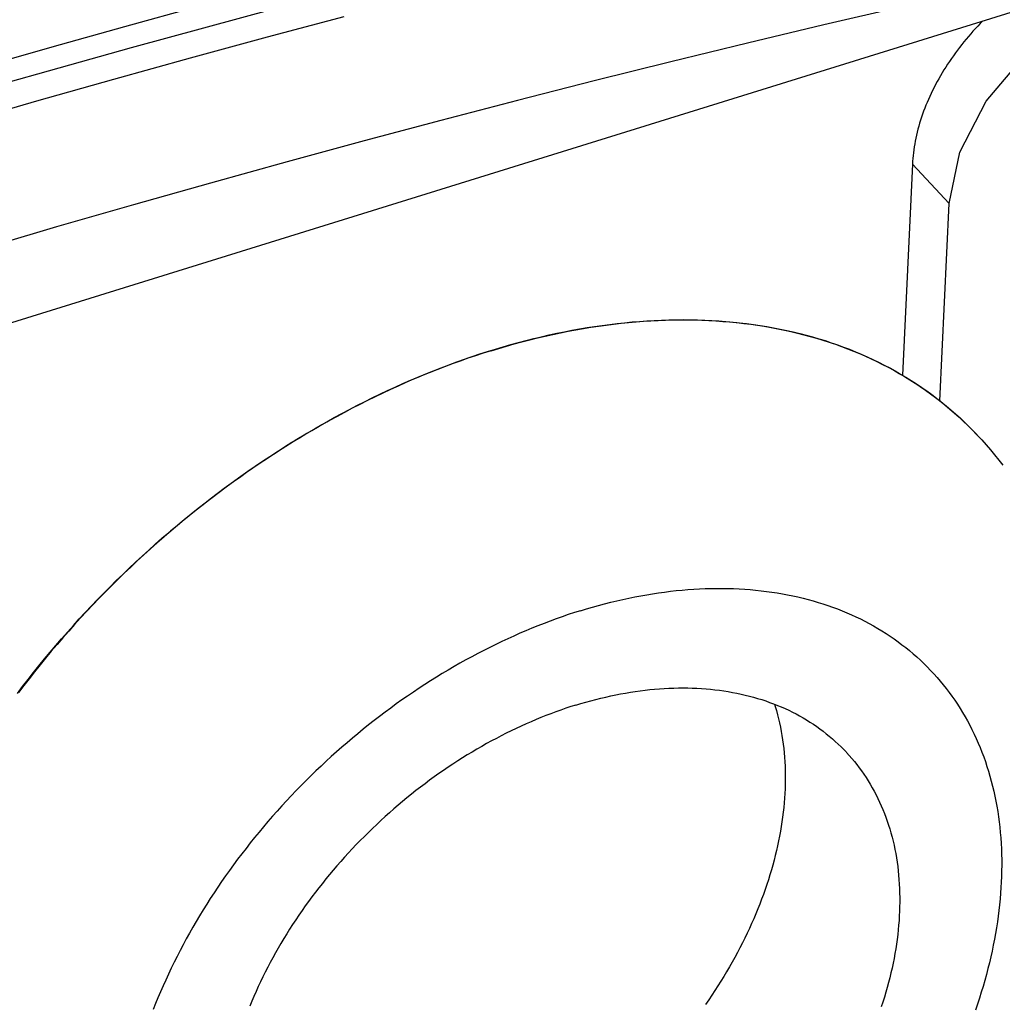
# Model space of a CAD drawing. Units: millimetres. Extents: x 0 to 594, y 0 to 420.
# Drawn here: x 502 to 507, y 134 to 139 of the extents above; entities that cross this region are included whole.
import ezdxf

# ---------------------------------------------------------------- set-up
doc = ezdxf.new("R2010")
doc.units = ezdxf.units.MM
doc.header["$LTSCALE"] = 32.67
doc.layers.get('0').update_dxf_attribs({"linetype": 'CONTINUOUS'})

msp = doc.modelspace()

# ---------------------------------------------------------------- linework, layer by layer
at = {"color": 7, "linetype": 'CONTINUOUS'}
for p, q in [((507.9659, 139.3772), (495.1095, 135.3849)), ((502.8055, 139.112), (503.1769, 139.2138)), ((503.2107, 139.1061), (503.5815, 139.2057)), ((506.7794, 139.2114), (506.3877, 139.1203)), ((503.9275, 139.162), (503.5341, 139.0574)), ((507.1879, 139.1273), (507.1755, 139.1143)), ((507.1996, 139.1392), (507.1879, 139.1273)), ((502.4339, 139.0083), (502.8055, 139.112)), ((502.8396, 139.0045), (503.2107, 139.1061)), ((506.3877, 139.1203), (505.9956, 139.027)), ((507.1511, 139.0878), (507.1392, 139.0744)), ((507.1632, 139.1011), (507.1511, 139.0878)), ((507.1755, 139.1143), (507.1632, 139.1011)), ((503.5341, 139.0574), (503.1405, 138.9505)), ((505.9956, 139.027), (505.6032, 138.9313)), ((507.1045, 139.0333), (507.0933, 139.0194)), ((507.1159, 139.0471), (507.1045, 139.0333)), ((507.1274, 139.0608), (507.1159, 139.0471)), ((507.1392, 139.0744), (507.1274, 139.0608)), ((502.0622, 138.9026), (502.4339, 139.0083)), ((502.4685, 138.9009), (502.8396, 139.0045)), ((507.0611, 138.9769), (507.0507, 138.9626)), ((507.0716, 138.9912), (507.0611, 138.9769)), ((507.0824, 139.0053), (507.0716, 138.9912)), ((507.0933, 139.0194), (507.0824, 139.0053)), ((503.1405, 138.9505), (502.7467, 138.8413)), ((505.6032, 138.9313), (505.2106, 138.8335)), ((507.0307, 138.9336), (507.021, 138.919)), ((507.0406, 138.9481), (507.0307, 138.9336)), ((507.0507, 138.9626), (507.0406, 138.9481)), ((507.2179, 138.7293), (507.4175, 138.9658)), ((502.0971, 138.7953), (502.4685, 138.9009)), ((506.9933, 138.8747), (506.9845, 138.8598)), ((507.0023, 138.8895), (506.9933, 138.8747)), ((507.0115, 138.9043), (507.0023, 138.8895)), ((507.021, 138.919), (507.0115, 138.9043)), ((502.7467, 138.8413), (502.3528, 138.7299)), ((505.2106, 138.8335), (504.8177, 138.7333)), ((506.9676, 138.8298), (506.9596, 138.8147)), ((506.976, 138.8448), (506.9676, 138.8298)), ((506.9845, 138.8598), (506.976, 138.8448)), ((506.9442, 138.7845), (506.9369, 138.7693)), ((506.9518, 138.7996), (506.9442, 138.7845)), ((506.9596, 138.8147), (506.9518, 138.7996)), ((502.3528, 138.7299), (501.9586, 138.6163)), ((504.8177, 138.7333), (504.4246, 138.6309)), ((506.9164, 138.7235), (506.9101, 138.7083)), ((506.923, 138.7388), (506.9164, 138.7235)), ((506.9298, 138.7541), (506.923, 138.7388)), ((506.9369, 138.7693), (506.9298, 138.7541)), ((507.0842, 138.4675), (507.2179, 138.7293)), ((506.8983, 138.6777), (506.8928, 138.6624)), ((506.9041, 138.693), (506.8983, 138.6777)), ((506.9101, 138.7083), (506.9041, 138.693)), ((504.4246, 138.6309), (504.0312, 138.5262)), ((506.8825, 138.6318), (506.8778, 138.6165)), ((506.8875, 138.6471), (506.8825, 138.6318)), ((506.8928, 138.6624), (506.8875, 138.6471)), ((506.8653, 138.5709), (506.8617, 138.5557)), ((506.8692, 138.5861), (506.8653, 138.5709)), ((506.8734, 138.6013), (506.8692, 138.5861)), ((506.8778, 138.6165), (506.8734, 138.6013)), ((504.0312, 138.5262), (503.6376, 138.4193)), ((506.8552, 138.5255), (506.8525, 138.5105)), ((506.8583, 138.5406), (506.8552, 138.5255)), ((506.8617, 138.5557), (506.8583, 138.5406)), ((506.8477, 138.4806), (506.8457, 138.4657)), ((506.8499, 138.4955), (506.8477, 138.4806)), ((506.8525, 138.5105), (506.8499, 138.4955)), ((503.6376, 138.4193), (503.2438, 138.3102)), ((506.8416, 138.4216), (506.8407, 138.4071)), ((506.8427, 138.4362), (506.8416, 138.4216)), ((506.8441, 138.4509), (506.8427, 138.4362)), ((506.8457, 138.4657), (506.8441, 138.4509)), ((507.0296, 138.2052), (507.0842, 138.4675)), ((506.8407, 138.4071), (506.7894, 137.326)), ((507.0296, 138.2052), (506.8407, 138.4071)), ((503.2438, 138.3102), (502.8499, 138.1988)), ((502.8499, 138.1988), (502.4557, 138.0851)), ((506.9816, 137.1944), (507.0296, 138.2052)), ((502.4557, 138.0851), (502.0614, 137.9693)), ((505.0963, 137.5557), (505.1352, 137.5627)), ((505.1156, 137.558), (505.1547, 137.5648)), ((505.1352, 137.5627), (505.174, 137.5693)), ((505.1547, 137.5648), (505.1936, 137.5712)), ((505.174, 137.5693), (505.2127, 137.5753)), ((505.1936, 137.5712), (505.2324, 137.577)), ((505.2127, 137.5753), (505.2512, 137.5809)), ((505.2324, 137.577), (505.2711, 137.5824)), ((505.2512, 137.5809), (505.2897, 137.586)), ((505.2711, 137.5824), (505.3097, 137.5873)), ((505.2897, 137.586), (505.328, 137.5906)), ((505.3097, 137.5873), (505.3481, 137.5917)), ((505.328, 137.5906), (505.3663, 137.5947)), ((505.3481, 137.5917), (505.3864, 137.5956)), ((505.3663, 137.5947), (505.4043, 137.5984)), ((505.3864, 137.5956), (505.4246, 137.599)), ((505.4043, 137.5984), (505.4423, 137.6015)), ((505.4246, 137.599), (505.4627, 137.6019)), ((505.4423, 137.6015), (505.4801, 137.6042)), ((505.4627, 137.6019), (505.5006, 137.6043)), ((505.4801, 137.6042), (505.5177, 137.6064)), ((505.5006, 137.6043), (505.5383, 137.6063)), ((505.5177, 137.6064), (505.5552, 137.6081)), ((505.5383, 137.6063), (505.5759, 137.6077)), ((505.5552, 137.6081), (505.5925, 137.6093)), ((505.5759, 137.6077), (505.6133, 137.6086)), ((505.5925, 137.6093), (505.6297, 137.61)), ((505.6133, 137.6086), (505.6506, 137.6091)), ((505.6297, 137.61), (505.6667, 137.6102)), ((505.6506, 137.6091), (505.6876, 137.6091)), ((505.6667, 137.6102), (505.7035, 137.6099)), ((505.6876, 137.6091), (505.7245, 137.6085)), ((505.7035, 137.6099), (505.7401, 137.6092)), ((505.7245, 137.6085), (505.7612, 137.6075)), ((505.7401, 137.6092), (505.7766, 137.6079)), ((505.7612, 137.6075), (505.7977, 137.606)), ((505.7766, 137.6079), (505.8128, 137.6062)), ((505.7977, 137.606), (505.834, 137.604)), ((505.8128, 137.6062), (505.8488, 137.604)), ((505.834, 137.604), (505.8701, 137.6015)), ((505.8488, 137.604), (505.8846, 137.6013)), ((505.8701, 137.6015), (505.9059, 137.5985)), ((505.8846, 137.6013), (505.9202, 137.5981)), ((505.9059, 137.5985), (505.9416, 137.595)), ((505.9202, 137.5981), (505.9556, 137.5944)), ((505.9416, 137.595), (505.977, 137.591)), ((505.9556, 137.5944), (505.9908, 137.5902)), ((505.977, 137.591), (506.0122, 137.5865)), ((505.9908, 137.5902), (506.0257, 137.5856)), ((506.0122, 137.5865), (506.0471, 137.5816)), ((506.0257, 137.5856), (506.0604, 137.5805)), ((506.0471, 137.5816), (506.0819, 137.5761)), ((506.0604, 137.5805), (506.0948, 137.5748)), ((506.0819, 137.5761), (506.1163, 137.5702)), ((506.0948, 137.5748), (506.129, 137.5687)), ((506.1163, 137.5702), (506.1505, 137.5638)), ((506.129, 137.5687), (506.163, 137.5621)), ((506.1505, 137.5638), (506.1845, 137.5568)), ((506.163, 137.5621), (506.1967, 137.5551)), ((504.8615, 137.5035), (504.9008, 137.5134)), ((504.8799, 137.5069), (504.9193, 137.5166)), ((504.9008, 137.5134), (504.94, 137.5228)), ((504.9193, 137.5166), (504.9587, 137.5258)), ((504.94, 137.5228), (504.9792, 137.5317)), ((504.9587, 137.5258), (504.9981, 137.5346)), ((504.9792, 137.5317), (505.0183, 137.5402)), ((504.9981, 137.5346), (505.0374, 137.5429)), ((505.0183, 137.5402), (505.0574, 137.5482)), ((505.0374, 137.5429), (505.0765, 137.5507)), ((505.0574, 137.5482), (505.0963, 137.5557)), ((505.0765, 137.5507), (505.1156, 137.558)), ((506.1845, 137.5568), (506.2181, 137.5494)), ((506.1967, 137.5551), (506.2301, 137.5475)), ((506.2181, 137.5494), (506.2516, 137.5416)), ((506.2301, 137.5475), (506.2632, 137.5395)), ((506.2516, 137.5416), (506.2847, 137.5332)), ((506.2632, 137.5395), (506.2961, 137.531)), ((506.2847, 137.5332), (506.3175, 137.5244)), ((506.2961, 137.531), (506.3287, 137.522)), ((506.3175, 137.5244), (506.3501, 137.515)), ((506.3287, 137.522), (506.361, 137.5125)), ((506.3501, 137.515), (506.3824, 137.5052)), ((506.361, 137.5125), (506.393, 137.5026)), ((504.6818, 137.4511), (504.7215, 137.4632)), ((504.7038, 137.4592), (504.7432, 137.471)), ((504.7215, 137.4632), (504.7611, 137.4748)), ((504.7432, 137.471), (504.7827, 137.4823)), ((504.7611, 137.4748), (504.8008, 137.486)), ((504.7827, 137.4823), (504.8221, 137.4931)), ((504.8008, 137.486), (504.8403, 137.4967)), ((504.8221, 137.4931), (504.8615, 137.5035)), ((504.8403, 137.4967), (504.8799, 137.5069)), ((506.3824, 137.5052), (506.4143, 137.495)), ((506.393, 137.5026), (506.4247, 137.4922)), ((506.4143, 137.495), (506.446, 137.4842)), ((506.4247, 137.4922), (506.4562, 137.4813)), ((506.446, 137.4842), (506.4774, 137.473)), ((506.4562, 137.4813), (506.4873, 137.47)), ((506.4774, 137.473), (506.5084, 137.4613)), ((506.4873, 137.47), (506.5181, 137.4582)), ((506.5084, 137.4613), (506.5392, 137.4491)), ((504.5627, 137.4121), (504.523, 137.3981)), ((504.5457, 137.4075), (504.5852, 137.4211)), ((504.6024, 137.4255), (504.5627, 137.4121)), ((504.5852, 137.4211), (504.6247, 137.4343)), ((504.6421, 137.4386), (504.6024, 137.4255)), ((504.6247, 137.4343), (504.6643, 137.447)), ((504.6818, 137.4511), (504.6421, 137.4386)), ((504.6643, 137.447), (504.7038, 137.4592)), ((506.5181, 137.4582), (506.5485, 137.4459)), ((506.5392, 137.4491), (506.5696, 137.4365)), ((506.5485, 137.4459), (506.5787, 137.4332)), ((506.5696, 137.4365), (506.5997, 137.4234)), ((506.5787, 137.4332), (506.6085, 137.42)), ((506.5997, 137.4234), (506.6294, 137.4098)), ((506.6085, 137.42), (506.638, 137.4064)), ((504.3875, 137.3485), (504.427, 137.364)), ((504.4437, 137.3689), (504.404, 137.3536)), ((504.427, 137.364), (504.4666, 137.3789)), ((504.4833, 137.3837), (504.4437, 137.3689)), ((504.4666, 137.3789), (504.5061, 137.3935)), ((504.523, 137.3981), (504.4833, 137.3837)), ((504.5061, 137.3935), (504.5457, 137.4075)), ((506.6294, 137.4098), (506.6588, 137.3958)), ((506.638, 137.4064), (506.6672, 137.3923)), ((506.6588, 137.3958), (506.6879, 137.3813)), ((506.6672, 137.3923), (506.696, 137.3777)), ((506.6879, 137.3813), (506.7166, 137.3664)), ((506.696, 137.3777), (506.7245, 137.3627)), ((506.7166, 137.3664), (506.745, 137.351)), ((506.7245, 137.3627), (506.7526, 137.3472)), ((504.2692, 137.2996), (504.3086, 137.3164)), ((504.3247, 137.3216), (504.2851, 137.3049)), ((504.3086, 137.3164), (504.3481, 137.3327)), ((504.3643, 137.3378), (504.3247, 137.3216)), ((504.3481, 137.3327), (504.3875, 137.3485)), ((504.404, 137.3536), (504.3643, 137.3378)), ((506.745, 137.351), (506.773, 137.3351)), ((506.7526, 137.3472), (506.7804, 137.3313)), ((506.773, 137.3351), (506.8007, 137.3188)), ((506.7804, 137.3313), (506.8078, 137.315)), ((506.8007, 137.3188), (506.828, 137.3021)), ((506.8078, 137.315), (506.8349, 137.2982)), ((504.1512, 137.2467), (504.1905, 137.2648)), ((504.2061, 137.2703), (504.1666, 137.2523)), ((504.1905, 137.2648), (504.2298, 137.2824)), ((504.2456, 137.2878), (504.2061, 137.2703)), ((504.2298, 137.2824), (504.2692, 137.2996)), ((504.2851, 137.3049), (504.2456, 137.2878)), ((506.828, 137.3021), (506.8549, 137.2849)), ((506.8349, 137.2982), (506.8616, 137.2809)), ((506.8549, 137.2849), (506.8814, 137.2673)), ((506.8616, 137.2809), (506.8879, 137.2633)), ((506.8814, 137.2673), (506.9076, 137.2492)), ((506.8879, 137.2633), (506.9139, 137.2452)), ((504.0339, 137.1899), (504.0729, 137.2093)), ((504.088, 137.2151), (504.0487, 137.1958)), ((504.0729, 137.2093), (504.112, 137.2282)), ((504.1273, 137.2339), (504.088, 137.2151)), ((504.112, 137.2282), (504.1512, 137.2467)), ((504.1666, 137.2523), (504.1273, 137.2339)), ((506.9076, 137.2492), (506.9334, 137.2307)), ((506.9139, 137.2452), (506.9394, 137.2266)), ((506.9334, 137.2307), (506.9588, 137.2118)), ((506.9394, 137.2266), (506.9646, 137.2077)), ((506.9588, 137.2118), (506.9838, 137.1924)), ((503.956, 137.15), (503.9949, 137.1702)), ((504.0096, 137.1761), (503.9705, 137.156)), ((503.9949, 137.1702), (504.0339, 137.1899)), ((504.0487, 137.1958), (504.0096, 137.1761)), ((506.9646, 137.2077), (506.9894, 137.1883)), ((506.9838, 137.1924), (507.0084, 137.1726)), ((506.9894, 137.1883), (507.0138, 137.1685)), ((507.0084, 137.1726), (507.0327, 137.1524)), ((507.0138, 137.1685), (507.0378, 137.1483)), ((503.8399, 137.0869), (503.8785, 137.1084)), ((503.8926, 137.1145), (503.8539, 137.0931)), ((503.8785, 137.1084), (503.9172, 137.1294)), ((503.9315, 137.1354), (503.8926, 137.1145)), ((503.9172, 137.1294), (503.956, 137.15)), ((503.9705, 137.156), (503.9315, 137.1354)), ((507.0327, 137.1524), (507.0565, 137.1318)), ((507.0378, 137.1483), (507.0614, 137.1276)), ((507.0565, 137.1318), (507.0799, 137.1107)), ((507.0614, 137.1276), (507.0846, 137.1066)), ((507.0799, 137.1107), (507.1029, 137.0893)), ((503.7631, 137.0429), (503.8015, 137.0651)), ((503.8152, 137.0713), (503.7766, 137.0491)), ((503.8015, 137.0651), (503.8399, 137.0869)), ((503.8539, 137.0931), (503.8152, 137.0713)), ((507.0846, 137.1066), (507.1074, 137.0851)), ((507.1029, 137.0893), (507.1255, 137.0674)), ((507.1074, 137.0851), (507.1298, 137.0632)), ((507.1255, 137.0674), (507.1476, 137.0451)), ((507.1298, 137.0632), (507.1517, 137.041)), ((503.6868, 136.9972), (503.7249, 137.0203)), ((503.7382, 137.0266), (503.6999, 137.0036)), ((503.7249, 137.0203), (503.7631, 137.0429)), ((503.7766, 137.0491), (503.7382, 137.0266)), ((507.1476, 137.0451), (507.1694, 137.0225)), ((507.1517, 137.041), (507.1718, 137.0199)), ((507.1694, 137.0225), (507.1727, 137.0189)), ((507.1727, 137.0189), (507.1956, 136.994)), ((503.6238, 136.9564), (503.5859, 136.9322)), ((503.611, 136.95), (503.6488, 136.9738)), ((503.6618, 136.9802), (503.6238, 136.9564)), ((503.6488, 136.9738), (503.6868, 136.9972)), ((503.6999, 137.0036), (503.6618, 136.9802)), ((507.1956, 136.994), (507.2182, 136.9689)), ((507.2182, 136.9689), (507.2403, 136.9433)), ((503.5482, 136.9077), (503.5106, 136.8828)), ((503.5358, 136.9013), (503.5734, 136.9258)), ((503.5859, 136.9322), (503.5482, 136.9077)), ((503.5734, 136.9258), (503.611, 136.95)), ((507.2403, 136.9433), (507.2621, 136.9175)), ((507.2621, 136.9175), (507.2834, 136.8912)), ((503.4733, 136.8575), (503.4361, 136.8318)), ((503.4613, 136.851), (503.4985, 136.8763)), ((503.5106, 136.8828), (503.4733, 136.8575)), ((503.4985, 136.8763), (503.5358, 136.9013)), ((507.2834, 136.8912), (507.3044, 136.8647)), ((503.399, 136.8058), (503.3622, 136.7794)), ((503.3875, 136.7993), (503.4243, 136.8254)), ((503.4361, 136.8318), (503.399, 136.8058)), ((503.4243, 136.8254), (503.4613, 136.851)), ((503.3144, 136.7462), (503.3508, 136.7729)), ((503.3622, 136.7794), (503.3255, 136.7526)), ((503.3508, 136.7729), (503.3875, 136.7993)), ((503.2421, 136.6916), (503.2781, 136.7191)), ((503.2891, 136.7255), (503.2528, 136.698)), ((503.2781, 136.7191), (503.3144, 136.7462)), ((503.3255, 136.7526), (503.2891, 136.7255)), ((503.1706, 136.6357), (503.2062, 136.6638)), ((503.2168, 136.6702), (503.181, 136.6421)), ((503.2062, 136.6638), (503.2421, 136.6916)), ((503.2528, 136.698), (503.2168, 136.6702)), ((503.1, 136.5785), (503.1352, 136.6072)), ((503.1453, 136.6136), (503.11, 136.5848)), ((503.1352, 136.6072), (503.1706, 136.6357)), ((503.181, 136.6421), (503.1453, 136.6136)), ((503.0748, 136.5556), (503.0399, 136.5262)), ((503.065, 136.5493), (503.1, 136.5785)), ((503.11, 136.5848), (503.0748, 136.5556)), ((502.9959, 136.4902), (503.0303, 136.5199)), ((503.0399, 136.5262), (503.0052, 136.4964)), ((503.0303, 136.5199), (503.065, 136.5493)), ((502.9277, 136.4298), (502.9616, 136.4601)), ((502.9708, 136.4663), (502.9366, 136.4359)), ((502.9616, 136.4601), (502.9959, 136.4902)), ((503.0052, 136.4964), (502.9708, 136.4663)), ((502.9027, 136.4052), (502.8691, 136.3742)), ((502.8939, 136.3991), (502.9277, 136.4298)), ((502.9366, 136.4359), (502.9027, 136.4052)), ((502.8273, 136.3369), (502.8605, 136.3681)), ((502.8691, 136.3742), (502.8357, 136.3429)), ((502.8605, 136.3681), (502.8939, 136.3991)), ((502.7618, 136.2736), (502.7944, 136.3054)), ((502.8026, 136.3113), (502.7698, 136.2794)), ((502.7944, 136.3054), (502.8273, 136.3369)), ((502.8357, 136.3429), (502.8026, 136.3113)), ((502.7295, 136.2415), (502.7618, 136.2736)), ((502.7698, 136.2794), (502.7373, 136.2472)), ((502.6657, 136.1765), (502.6974, 136.2091)), ((502.705, 136.2148), (502.6731, 136.1821)), ((502.6974, 136.2091), (502.7295, 136.2415)), ((502.7373, 136.2472), (502.705, 136.2148)), ((505.4487, 136.1957), (505.4792, 136.2011)), ((505.4792, 136.2011), (505.5097, 136.206)), ((505.5097, 136.206), (505.5401, 136.2106)), ((505.5401, 136.2106), (505.5704, 136.2148)), ((505.5704, 136.2148), (505.6006, 136.2185)), ((505.6006, 136.2185), (505.6306, 136.2218)), ((505.6306, 136.2218), (505.6606, 136.2247)), ((505.6606, 136.2247), (505.6905, 136.2272)), ((505.6905, 136.2272), (505.7202, 136.2293)), ((505.7202, 136.2293), (505.7498, 136.231)), ((505.7498, 136.231), (505.7793, 136.2322)), ((505.7793, 136.2322), (505.8086, 136.233)), ((505.8086, 136.233), (505.8378, 136.2334)), ((505.8378, 136.2334), (505.8668, 136.2334)), ((505.8668, 136.2334), (505.8957, 136.233)), ((505.8957, 136.233), (505.9244, 136.2321)), ((505.9244, 136.2321), (505.9529, 136.2309)), ((505.9529, 136.2309), (505.9813, 136.2292)), ((505.9813, 136.2292), (506.0095, 136.2271)), ((506.0095, 136.2271), (506.0375, 136.2245)), ((506.0375, 136.2245), (506.0653, 136.2216)), ((506.0653, 136.2216), (506.0929, 136.2183)), ((506.0929, 136.2183), (506.1203, 136.2145)), ((506.1203, 136.2145), (506.1476, 136.2103)), ((506.1476, 136.2103), (506.1746, 136.2057)), ((506.1746, 136.2057), (506.2014, 136.2007)), ((506.2014, 136.2007), (506.2279, 136.1952)), ((502.6414, 136.1492), (502.6101, 136.116)), ((502.6342, 136.1437), (502.6657, 136.1765)), ((502.6731, 136.1821), (502.6414, 136.1492)), ((505.2329, 136.1464), (505.2639, 136.1547)), ((505.2639, 136.1547), (505.2948, 136.1625)), ((505.2948, 136.1625), (505.3257, 136.17)), ((505.3257, 136.17), (505.3566, 136.177)), ((505.3566, 136.177), (505.3873, 136.1836)), ((505.3873, 136.1836), (505.418, 136.1898)), ((505.418, 136.1898), (505.4487, 136.1957)), ((506.2279, 136.1952), (506.2543, 136.1894)), ((506.2543, 136.1894), (506.2804, 136.1832)), ((506.2804, 136.1832), (506.3063, 136.1765)), ((506.3063, 136.1765), (506.3319, 136.1694)), ((506.3319, 136.1694), (506.3573, 136.162)), ((506.3573, 136.162), (506.3824, 136.1541)), ((506.3824, 136.1541), (506.4073, 136.1458)), ((502.5722, 136.0771), (502.6031, 136.1105)), ((502.6101, 136.116), (502.5791, 136.0825)), ((502.6031, 136.1105), (502.6342, 136.1437)), ((505.0776, 136.0992), (505.0465, 136.0885)), ((505.1087, 136.1094), (505.0776, 136.0992)), ((505.1398, 136.1193), (505.1087, 136.1094)), ((505.1398, 136.1193), (505.1709, 136.1287)), ((505.1709, 136.1287), (505.2019, 136.1378)), ((505.2019, 136.1378), (505.2329, 136.1464)), ((506.4073, 136.1458), (506.432, 136.1371)), ((506.432, 136.1371), (506.4563, 136.128)), ((506.4563, 136.128), (506.4804, 136.1186)), ((506.4804, 136.1186), (506.5043, 136.1087)), ((506.5043, 136.1087), (506.5278, 136.0984)), ((502.5484, 136.0488), (502.518, 136.0148)), ((502.5417, 136.0435), (502.5722, 136.0771)), ((502.5791, 136.0825), (502.5484, 136.0488)), ((504.9532, 136.0543), (504.9221, 136.0421)), ((504.9843, 136.0661), (504.9532, 136.0543)), ((505.0154, 136.0775), (504.9843, 136.0661)), ((505.0465, 136.0885), (505.0154, 136.0775)), ((506.5278, 136.0984), (506.5511, 136.0877)), ((506.5511, 136.0877), (506.574, 136.0767)), ((506.574, 136.0767), (506.5967, 136.0652)), ((506.5967, 136.0652), (506.6191, 136.0534)), ((506.6191, 136.0534), (506.6412, 136.0412)), ((502.4816, 135.9756), (502.5115, 136.0097)), ((502.518, 136.0148), (502.488, 135.9807)), ((502.5115, 136.0097), (502.5417, 136.0435)), ((504.8291, 136.0032), (504.7981, 135.9895)), ((504.86, 136.0166), (504.8291, 136.0032)), ((504.8911, 136.0295), (504.86, 136.0166)), ((504.9221, 136.0421), (504.8911, 136.0295)), ((506.6412, 136.0412), (506.663, 136.0286)), ((506.663, 136.0286), (506.6845, 136.0156)), ((506.6845, 136.0156), (506.7056, 136.0023)), ((506.7056, 136.0023), (506.7265, 135.9885)), ((502.4521, 135.9413), (502.4816, 135.9756)), ((502.488, 135.9807), (502.4582, 135.9462)), ((504.7363, 135.961), (504.7055, 135.9462)), ((504.7672, 135.9755), (504.7363, 135.961)), ((504.7981, 135.9895), (504.7672, 135.9755)), ((506.7265, 135.9885), (506.747, 135.9744)), ((506.747, 135.9744), (506.7672, 135.96)), ((506.7672, 135.96), (506.7871, 135.9451)), ((502.394, 135.872), (502.4229, 135.9067)), ((502.4289, 135.9116), (502.3998, 135.8767)), ((502.4229, 135.9067), (502.4521, 135.9413)), ((502.4582, 135.9462), (502.4289, 135.9116)), ((504.6136, 135.8996), (504.5831, 135.8834)), ((504.6442, 135.9155), (504.6136, 135.8996)), ((504.6748, 135.931), (504.6442, 135.9155)), ((504.7055, 135.9462), (504.6748, 135.931)), ((506.7871, 135.9451), (506.8066, 135.9299)), ((506.8066, 135.9299), (506.8258, 135.9144)), ((506.8258, 135.9144), (506.8447, 135.8984)), ((506.8447, 135.8984), (506.8633, 135.8822)), ((502.3655, 135.837), (502.394, 135.872)), ((502.3998, 135.8767), (502.3711, 135.8417)), ((504.5223, 135.8498), (504.4921, 135.8325)), ((504.5526, 135.8667), (504.5223, 135.8498)), ((504.5831, 135.8834), (504.5526, 135.8667)), ((506.8633, 135.8822), (506.8814, 135.8655)), ((506.8814, 135.8655), (506.8993, 135.8486)), ((506.8993, 135.8486), (506.9167, 135.8312)), ((502.3095, 135.7665), (502.3373, 135.8018)), ((502.3428, 135.8064), (502.3148, 135.7709)), ((502.3373, 135.8018), (502.3655, 135.837)), ((502.3711, 135.8417), (502.3428, 135.8064)), ((504.4319, 135.7969), (504.402, 135.7786)), ((504.462, 135.8149), (504.4319, 135.7969)), ((504.4921, 135.8325), (504.462, 135.8149)), ((506.9167, 135.8312), (506.9339, 135.8136)), ((506.9339, 135.8136), (506.9506, 135.7956)), ((502.282, 135.7309), (502.3095, 135.7665)), ((502.3148, 135.7709), (502.2872, 135.7353)), ((504.3723, 135.7599), (504.3426, 135.7409)), ((504.402, 135.7786), (504.3723, 135.7599)), ((506.9506, 135.7956), (506.967, 135.7772)), ((506.967, 135.7772), (506.9831, 135.7586)), ((506.9831, 135.7586), (506.9987, 135.7396)), ((502.2549, 135.6952), (502.282, 135.7309)), ((502.2872, 135.7353), (502.2599, 135.6994)), ((504.2837, 135.702), (504.2545, 135.6821)), ((504.3131, 135.7216), (504.2837, 135.702)), ((504.3426, 135.7409), (504.3131, 135.7216)), ((505.3456, 135.6927), (505.3708, 135.6973)), ((505.3708, 135.6973), (505.3959, 135.7015)), ((505.3959, 135.7015), (505.4209, 135.7053)), ((505.4209, 135.7053), (505.4458, 135.7088)), ((505.4458, 135.7088), (505.4707, 135.7119)), ((505.4707, 135.7119), (505.4954, 135.7146)), ((505.4954, 135.7146), (505.5201, 135.717)), ((505.5201, 135.717), (505.5446, 135.719)), ((505.5446, 135.719), (505.569, 135.7206)), ((505.569, 135.7206), (505.5934, 135.7218)), ((505.5934, 135.7218), (505.6176, 135.7227)), ((505.6176, 135.7227), (505.6416, 135.7233)), ((505.6416, 135.7233), (505.6656, 135.7234)), ((505.6656, 135.7234), (505.6894, 135.7232)), ((505.6894, 135.7232), (505.7131, 135.7226)), ((505.7131, 135.7226), (505.7366, 135.7217)), ((505.7366, 135.7217), (505.7599, 135.7203)), ((505.7599, 135.7203), (505.7832, 135.7187)), ((505.7832, 135.7187), (505.8062, 135.7166)), ((505.8062, 135.7166), (505.8291, 135.7142)), ((505.8291, 135.7142), (505.8518, 135.7114)), ((505.8518, 135.7114), (505.8743, 135.7082)), ((505.8743, 135.7082), (505.8967, 135.7047)), ((505.8967, 135.7047), (505.9189, 135.7008)), ((505.9189, 135.7008), (505.9408, 135.6966)), ((505.9408, 135.6966), (505.9626, 135.692)), ((506.9987, 135.7396), (507.014, 135.7202)), ((507.014, 135.7202), (507.029, 135.7006)), ((507.029, 135.7006), (507.0435, 135.6806)), ((504.2254, 135.6618), (504.1965, 135.6413)), ((504.2545, 135.6821), (504.2254, 135.6618)), ((505.1424, 135.6434), (505.1679, 135.6508)), ((505.1679, 135.6508), (505.1934, 135.6579)), ((505.1934, 135.6579), (505.2189, 135.6646)), ((505.2189, 135.6646), (505.2444, 135.6709)), ((505.2444, 135.6709), (505.2697, 135.6769)), ((505.2697, 135.6769), (505.2951, 135.6825)), ((505.2951, 135.6825), (505.3204, 135.6878)), ((505.3204, 135.6878), (505.3456, 135.6927)), ((505.9626, 135.692), (505.9842, 135.687)), ((505.9842, 135.687), (506.0056, 135.6817)), ((506.0056, 135.6817), (506.0268, 135.676)), ((506.0268, 135.676), (506.0477, 135.6699)), ((506.0477, 135.6699), (506.0684, 135.6635)), ((506.0684, 135.6635), (506.089, 135.6568)), ((506.089, 135.6568), (506.1092, 135.6496)), ((506.1092, 135.6496), (506.1293, 135.6422)), ((507.0435, 135.6806), (507.0577, 135.6604)), ((507.0577, 135.6604), (507.0715, 135.6398)), ((504.1391, 135.5992), (504.1106, 135.5778)), ((504.1677, 135.6204), (504.1391, 135.5992)), ((504.1965, 135.6413), (504.1677, 135.6204)), ((505.0145, 135.6011), (504.9889, 135.5916)), ((505.0401, 135.6102), (505.0145, 135.6011)), ((505.0657, 135.619), (505.0401, 135.6102)), ((505.0912, 135.6275), (505.0657, 135.619)), ((505.1168, 135.6356), (505.0912, 135.6275)), ((505.1168, 135.6356), (505.1424, 135.6434)), ((506.1293, 135.6422), (506.1491, 135.6343)), ((506.1341, 135.6403), (506.1381, 135.6276)), ((506.1381, 135.6276), (506.144, 135.607)), ((506.144, 135.607), (506.1497, 135.5862)), ((506.1491, 135.6343), (506.1687, 135.6262)), ((506.1687, 135.6262), (506.188, 135.6177)), ((506.188, 135.6177), (506.2071, 135.6088)), ((506.2071, 135.6088), (506.2259, 135.5996)), ((506.2259, 135.5996), (506.2445, 135.59)), ((507.0715, 135.6398), (507.0848, 135.6189)), ((507.0848, 135.6189), (507.0979, 135.5977)), ((507.0979, 135.5977), (507.1105, 135.5762)), ((504.0824, 135.556), (504.0543, 135.5339)), ((504.1106, 135.5778), (504.0824, 135.556)), ((504.8867, 135.5502), (504.8612, 135.5391)), ((504.9122, 135.5611), (504.8867, 135.5502)), ((504.9377, 135.5716), (504.9122, 135.5611)), ((504.9633, 135.5817), (504.9377, 135.5716)), ((504.9889, 135.5916), (504.9633, 135.5817)), ((506.1497, 135.5862), (506.1549, 135.5652)), ((506.1549, 135.5652), (506.1598, 135.5441)), ((506.1598, 135.5441), (506.1643, 135.5227)), ((506.2445, 135.59), (506.2628, 135.5801)), ((506.2628, 135.5801), (506.2808, 135.5699)), ((506.2808, 135.5699), (506.2986, 135.5594)), ((506.2986, 135.5594), (506.316, 135.5485)), ((506.316, 135.5485), (506.3333, 135.5372)), ((507.1105, 135.5762), (507.1227, 135.5544)), ((507.1227, 135.5544), (507.1345, 135.5323)), ((504.0264, 135.5116), (503.9987, 135.489)), ((504.0543, 135.5339), (504.0264, 135.5116)), ((504.785, 135.5036), (504.7597, 135.4911)), ((504.8104, 135.5157), (504.785, 135.5036)), ((504.8358, 135.5276), (504.8104, 135.5157)), ((504.8612, 135.5391), (504.8358, 135.5276)), ((506.1643, 135.5227), (506.1685, 135.5011)), ((506.1685, 135.5011), (506.1722, 135.4794)), ((506.3333, 135.5372), (506.3502, 135.5257)), ((506.3502, 135.5257), (506.3668, 135.5138)), ((506.3668, 135.5138), (506.3832, 135.5016)), ((506.3832, 135.5016), (506.3993, 135.4891)), ((507.1345, 135.5323), (507.146, 135.51)), ((507.146, 135.51), (507.157, 135.4873)), ((503.9439, 135.4429), (503.9168, 135.4195)), ((503.9712, 135.4661), (503.9439, 135.4429)), ((503.9987, 135.489), (503.9712, 135.4661)), ((504.6843, 135.4518), (504.6593, 135.4381)), ((504.7094, 135.4652), (504.6843, 135.4518)), ((504.7345, 135.4783), (504.7094, 135.4652)), ((504.7597, 135.4911), (504.7345, 135.4783)), ((506.1722, 135.4794), (506.1756, 135.4574)), ((506.1756, 135.4574), (506.1786, 135.4353)), ((506.3993, 135.4891), (506.415, 135.4762)), ((506.415, 135.4762), (506.4305, 135.4631)), ((506.4305, 135.4631), (506.4457, 135.4496)), ((506.4457, 135.4496), (506.4606, 135.4358)), ((507.157, 135.4873), (507.1676, 135.4644)), ((507.1676, 135.4644), (507.1778, 135.4412)), ((503.89, 135.3958), (503.8633, 135.3718)), ((503.9168, 135.4195), (503.89, 135.3958)), ((504.5847, 135.3951), (504.5601, 135.3801)), ((504.6095, 135.4097), (504.5847, 135.3951)), ((504.6343, 135.424), (504.6095, 135.4097)), ((504.6593, 135.4381), (504.6343, 135.424)), ((506.1786, 135.4353), (506.1813, 135.413)), ((506.1813, 135.413), (506.1835, 135.3906)), ((506.4606, 135.4358), (506.4751, 135.4218)), ((506.4751, 135.4218), (506.4894, 135.4074)), ((506.4894, 135.4074), (506.5007, 135.3955)), ((506.5007, 135.3955), (506.5033, 135.3927)), ((506.5033, 135.3927), (506.5169, 135.3777)), ((507.1778, 135.4412), (507.1877, 135.4178)), ((507.1877, 135.4178), (507.1971, 135.394)), ((507.1971, 135.394), (507.2061, 135.3701)), ((503.8369, 135.3476), (503.8107, 135.3231)), ((503.8633, 135.3718), (503.8369, 135.3476)), ((504.5111, 135.3494), (504.4868, 135.3336)), ((504.5356, 135.3649), (504.5111, 135.3494)), ((504.5601, 135.3801), (504.5356, 135.3649)), ((506.1835, 135.3906), (506.1854, 135.368)), ((506.1854, 135.368), (506.187, 135.3453)), ((506.187, 135.3453), (506.1881, 135.3223)), ((506.5169, 135.3777), (506.5302, 135.3624)), ((506.5302, 135.3624), (506.5432, 135.3469)), ((506.5432, 135.3469), (506.5558, 135.331)), ((507.2061, 135.3701), (507.2147, 135.3458)), ((507.2147, 135.3458), (507.2228, 135.3213)), ((503.7847, 135.2984), (503.759, 135.2735)), ((503.8107, 135.3231), (503.7847, 135.2984)), ((504.4385, 135.3011), (504.4146, 135.2845)), ((504.4626, 135.3175), (504.4385, 135.3011)), ((504.4868, 135.3336), (504.4626, 135.3175)), ((506.1881, 135.3223), (506.1889, 135.2993)), ((506.1889, 135.2993), (506.1892, 135.2761)), ((506.5558, 135.331), (506.5681, 135.3149)), ((506.5681, 135.3149), (506.5801, 135.2985)), ((506.5801, 135.2985), (506.5917, 135.2818)), ((507.2228, 135.3213), (507.2306, 135.2966)), ((507.2306, 135.2966), (507.238, 135.2716)), ((503.7335, 135.2483), (503.7082, 135.2228)), ((503.759, 135.2735), (503.7335, 135.2483)), ((504.3671, 135.2504), (504.3436, 135.2329)), ((504.3908, 135.2675), (504.3671, 135.2504)), ((504.4146, 135.2845), (504.3908, 135.2675)), ((506.1892, 135.2528), (506.1889, 135.2293)), ((506.1892, 135.2761), (506.1892, 135.2528)), ((506.5917, 135.2818), (506.603, 135.2648)), ((506.603, 135.2648), (506.614, 135.2476)), ((506.614, 135.2476), (506.6246, 135.2301)), ((507.238, 135.2716), (507.2449, 135.2464)), ((507.2449, 135.2464), (507.2514, 135.221)), ((503.6832, 135.1972), (503.6585, 135.1713)), ((503.7082, 135.2228), (503.6832, 135.1972)), ((504.297, 135.1972), (504.274, 135.179)), ((504.3202, 135.2152), (504.297, 135.1972)), ((504.3436, 135.2329), (504.3202, 135.2152)), ((506.1881, 135.2057), (506.187, 135.1821)), ((506.1889, 135.2293), (506.1881, 135.2057)), ((506.6246, 135.2301), (506.6349, 135.2123)), ((506.6349, 135.2123), (506.6448, 135.1943)), ((506.6448, 135.1943), (506.6544, 135.176)), ((507.2514, 135.221), (507.2575, 135.1953)), ((507.2575, 135.1953), (507.2632, 135.1694)), ((503.634, 135.1452), (503.6098, 135.1189)), ((503.6585, 135.1713), (503.634, 135.1452)), ((504.2284, 135.1418), (504.2059, 135.1228)), ((504.2511, 135.1605), (504.2284, 135.1418)), ((504.274, 135.179), (504.2511, 135.1605)), ((506.1855, 135.1582), (506.1836, 135.1343)), ((506.187, 135.1821), (506.1855, 135.1582)), ((506.6544, 135.176), (506.6636, 135.1575)), ((506.6636, 135.1575), (506.6725, 135.1387)), ((507.2632, 135.1694), (507.2684, 135.1433)), ((507.2684, 135.1433), (507.2732, 135.117)), ((503.5859, 135.0924), (503.5622, 135.0657)), ((503.6098, 135.1189), (503.5859, 135.0924)), ((504.1835, 135.1036), (504.1614, 135.0842)), ((504.2059, 135.1228), (504.1835, 135.1036)), ((506.1814, 135.1103), (506.1787, 135.0862)), ((506.1836, 135.1343), (506.1814, 135.1103)), ((506.6725, 135.1387), (506.681, 135.1197)), ((506.681, 135.1197), (506.6892, 135.1005)), ((506.6892, 135.1005), (506.697, 135.081)), ((507.2732, 135.117), (507.2776, 135.0905)), ((507.2776, 135.0905), (507.2816, 135.0638)), ((503.5622, 135.0657), (503.5389, 135.0388)), ((504.1176, 135.0446), (504.096, 135.0245)), ((504.1394, 135.0645), (504.1176, 135.0446)), ((504.1614, 135.0842), (504.1394, 135.0645)), ((506.1757, 135.0619), (506.1723, 135.0376)), ((506.1787, 135.0862), (506.1757, 135.0619)), ((506.697, 135.081), (506.7045, 135.0613)), ((506.7045, 135.0613), (506.7115, 135.0414)), ((506.7115, 135.0414), (506.7183, 135.0212)), ((507.2816, 135.0638), (507.2852, 135.0368)), ((503.5158, 135.0117), (503.493, 134.9844)), ((503.5389, 135.0388), (503.5158, 135.0117)), ((504.0747, 135.0041), (504.0535, 134.9836)), ((504.096, 135.0245), (504.0747, 135.0041)), ((506.1645, 134.9888), (506.16, 134.9642)), ((506.1686, 135.0132), (506.1645, 134.9888)), ((506.1723, 135.0376), (506.1686, 135.0132)), ((506.7183, 135.0212), (506.7246, 135.0009)), ((506.7246, 135.0009), (506.7306, 134.9803)), ((507.2852, 135.0368), (507.2883, 135.0097)), ((507.2883, 135.0097), (507.291, 134.9824)), ((503.4705, 134.957), (503.4483, 134.9293)), ((503.493, 134.9844), (503.4705, 134.957)), ((504.0118, 134.9419), (503.9913, 134.9207)), ((504.0326, 134.9628), (504.0118, 134.9419)), ((504.0535, 134.9836), (504.0326, 134.9628)), ((506.1551, 134.9396), (506.1498, 134.915)), ((506.16, 134.9642), (506.1551, 134.9396)), ((506.7306, 134.9803), (506.7362, 134.9595)), ((506.7362, 134.9595), (506.7415, 134.9385)), ((506.7415, 134.9385), (506.7464, 134.9173)), ((507.291, 134.9824), (507.2933, 134.955)), ((507.2933, 134.955), (507.2951, 134.9273)), ((503.4264, 134.9015), (503.4048, 134.8735)), ((503.4483, 134.9293), (503.4264, 134.9015)), ((503.9711, 134.8994), (503.951, 134.8778)), ((503.9913, 134.9207), (503.9711, 134.8994)), ((506.1442, 134.8902), (506.1383, 134.8654)), ((506.1498, 134.915), (506.1442, 134.8902)), ((506.7464, 134.9173), (506.7509, 134.896)), ((506.7509, 134.896), (506.755, 134.8744)), ((507.2951, 134.9273), (507.2965, 134.8995)), ((507.2965, 134.8995), (507.2975, 134.8715)), ((503.3835, 134.8454), (503.3625, 134.8171)), ((503.4048, 134.8735), (503.3835, 134.8454)), ((503.9312, 134.8561), (503.9117, 134.8342)), ((503.951, 134.8778), (503.9312, 134.8561)), ((506.1319, 134.8406), (506.1252, 134.8158)), ((506.1383, 134.8654), (506.1319, 134.8406)), ((506.755, 134.8744), (506.7588, 134.8526)), ((506.7588, 134.8526), (506.7622, 134.8307)), ((507.2975, 134.8715), (507.2981, 134.8433)), ((507.2981, 134.8433), (507.2982, 134.815)), ((503.3419, 134.7887), (503.3215, 134.7601)), ((503.3625, 134.8171), (503.3419, 134.7887)), ((503.8733, 134.7899), (503.8545, 134.7675)), ((503.8923, 134.8121), (503.8733, 134.7899)), ((503.9117, 134.8342), (503.8923, 134.8121)), ((506.1181, 134.7909), (506.1107, 134.7659)), ((506.1252, 134.8158), (506.1181, 134.7909)), ((506.7622, 134.8307), (506.7652, 134.8086)), ((506.7652, 134.8086), (506.7679, 134.7863)), ((507.2982, 134.815), (507.2979, 134.7866)), ((503.3215, 134.7601), (503.3015, 134.7313)), ((503.8359, 134.7449), (503.8176, 134.7222)), ((503.8545, 134.7675), (503.8359, 134.7449)), ((506.1029, 134.741), (506.0947, 134.716)), ((506.1107, 134.7659), (506.1029, 134.741)), ((506.7679, 134.7863), (506.7701, 134.7639)), ((506.7701, 134.7639), (506.772, 134.7413)), ((506.772, 134.7413), (506.7735, 134.7185)), ((507.2972, 134.758), (507.296, 134.7292)), ((507.2979, 134.7866), (507.2972, 134.758)), ((503.2818, 134.7025), (503.2625, 134.6735)), ((503.3015, 134.7313), (503.2818, 134.7025)), ((503.7996, 134.6993), (503.7818, 134.6763)), ((503.8176, 134.7222), (503.7996, 134.6993)), ((506.0862, 134.691), (506.0774, 134.666)), ((506.0947, 134.716), (506.0862, 134.691)), ((506.7735, 134.7185), (506.7747, 134.6956)), ((506.7747, 134.6956), (506.7754, 134.6726)), ((507.2944, 134.7004), (507.2924, 134.6714)), ((507.296, 134.7292), (507.2944, 134.7004)), ((503.2435, 134.6444), (503.2248, 134.6152)), ((503.2625, 134.6735), (503.2435, 134.6444)), ((503.7643, 134.6531), (503.7471, 134.6298)), ((503.7818, 134.6763), (503.7643, 134.6531)), ((506.0681, 134.641), (506.0586, 134.6161)), ((506.0774, 134.666), (506.0681, 134.641)), ((506.7754, 134.6726), (506.7758, 134.6494)), ((506.7758, 134.6494), (506.7758, 134.6261)), ((507.29, 134.6423), (507.2871, 134.613)), ((507.2924, 134.6714), (507.29, 134.6423)), ((503.2065, 134.5858), (503.1886, 134.5564)), ((503.2248, 134.6152), (503.2065, 134.5858)), ((503.7302, 134.6064), (503.7136, 134.5828)), ((503.7471, 134.6298), (503.7302, 134.6064)), ((506.0486, 134.5911), (506.0384, 134.5661)), ((506.0586, 134.6161), (506.0486, 134.5911)), ((506.7754, 134.6026), (506.7747, 134.579)), ((506.7758, 134.6261), (506.7754, 134.6026)), ((507.2871, 134.613), (507.2838, 134.5837)), ((503.1886, 134.5564), (503.1709, 134.5268)), ((503.6812, 134.5353), (503.6654, 134.5114)), ((503.6972, 134.5591), (503.6812, 134.5353)), ((503.7136, 134.5828), (503.6972, 134.5591)), ((506.0278, 134.5412), (506.0168, 134.5162)), ((506.0384, 134.5661), (506.0278, 134.5412)), ((506.7736, 134.5553), (506.7721, 134.5315)), ((506.7747, 134.579), (506.7736, 134.5553)), ((507.2801, 134.5542), (507.276, 134.5247)), ((507.2838, 134.5837), (507.2801, 134.5542)), ((503.1537, 134.4972), (503.1368, 134.4675)), ((503.1709, 134.5268), (503.1537, 134.4972)), ((503.6499, 134.4874), (503.6348, 134.4633)), ((503.6654, 134.5114), (503.6499, 134.4874)), ((506.0055, 134.4913), (505.9939, 134.4665)), ((506.0168, 134.5162), (506.0055, 134.4913)), ((506.7702, 134.5076), (506.7679, 134.4836)), ((506.7721, 134.5315), (506.7702, 134.5076)), ((507.2714, 134.495), (507.2664, 134.4653)), ((507.276, 134.5247), (507.2714, 134.495)), ((503.1202, 134.4376), (503.104, 134.4078)), ((503.1368, 134.4675), (503.1202, 134.4376)), ((503.6199, 134.4391), (503.6054, 134.4148)), ((503.6348, 134.4633), (503.6199, 134.4391)), ((505.9819, 134.4417), (505.9696, 134.4169)), ((505.9939, 134.4665), (505.9819, 134.4417)), ((506.7623, 134.4352), (506.7589, 134.4109)), ((506.7653, 134.4594), (506.7623, 134.4352)), ((506.7679, 134.4836), (506.7653, 134.4594)), ((507.261, 134.4355), (507.2552, 134.4056)), ((507.2664, 134.4653), (507.261, 134.4355)), ((503.104, 134.4078), (503.0882, 134.3778)), ((503.5911, 134.3904), (503.5772, 134.366)), ((503.6054, 134.4148), (503.5911, 134.3904)), ((505.957, 134.3922), (505.944, 134.3675)), ((505.9696, 134.4169), (505.957, 134.3922)), ((506.7552, 134.3865), (506.751, 134.3621)), ((506.7589, 134.4109), (506.7552, 134.3865)), ((507.2552, 134.4056), (507.2489, 134.3756)), ((503.0728, 134.3478), (503.0577, 134.3177)), ((503.0882, 134.3778), (503.0728, 134.3478)), ((503.5636, 134.3414), (503.5503, 134.3168)), ((503.5772, 134.366), (503.5636, 134.3414)), ((505.9308, 134.3429), (505.9172, 134.3184)), ((505.944, 134.3675), (505.9308, 134.3429)), ((506.7465, 134.3375), (506.7417, 134.3129)), ((506.751, 134.3621), (506.7465, 134.3375)), ((507.2422, 134.3456), (507.2351, 134.3155)), ((507.2489, 134.3756), (507.2422, 134.3456)), ((503.043, 134.2875), (503.0287, 134.2573)), ((503.0577, 134.3177), (503.043, 134.2875)), ((503.5374, 134.2922), (503.5247, 134.2675)), ((503.5503, 134.3168), (503.5374, 134.2922)), ((505.9032, 134.2939), (505.889, 134.2696)), ((505.9172, 134.3184), (505.9032, 134.2939)), ((506.7364, 134.2882), (506.7308, 134.2635)), ((506.7417, 134.3129), (506.7364, 134.2882)), ((507.2276, 134.2853), (507.2197, 134.2551)), ((507.2351, 134.3155), (507.2276, 134.2853)), ((503.0287, 134.2573), (503.0148, 134.2271)), ((503.5124, 134.2427), (503.5005, 134.2179)), ((503.5247, 134.2675), (503.5124, 134.2427)), ((505.8745, 134.2453), (505.8596, 134.2211)), ((505.889, 134.2696), (505.8745, 134.2453)), ((506.7248, 134.2387), (506.7185, 134.2139)), ((506.7308, 134.2635), (506.7248, 134.2387)), ((507.2197, 134.2551), (507.2114, 134.2249)), ((503.0012, 134.1968), (502.9881, 134.1665)), ((503.0148, 134.2271), (503.0012, 134.1968)), ((503.4888, 134.193), (503.4776, 134.1681)), ((503.5005, 134.2179), (503.4888, 134.193)), ((505.8444, 134.1969), (505.829, 134.1729)), ((505.8596, 134.2211), (505.8444, 134.1969)), ((506.7118, 134.189), (506.7047, 134.1641)), ((506.7185, 134.2139), (506.7118, 134.189)), ((507.2026, 134.1946), (507.1935, 134.1643)), ((507.2114, 134.2249), (507.2026, 134.1946)), ((502.9753, 134.1362), (502.9629, 134.1059)), ((502.9881, 134.1665), (502.9753, 134.1362)), ((503.4666, 134.1432), (503.456, 134.1183)), ((503.4776, 134.1681), (503.4666, 134.1432)), ((505.8132, 134.149), (505.7972, 134.1252)), ((505.829, 134.1729), (505.8132, 134.149)), ((506.6973, 134.1392), (506.6895, 134.1143)), ((506.7047, 134.1641), (506.6973, 134.1392)), ((507.1839, 134.134), (507.1739, 134.1036)), ((507.1935, 134.1643), (507.1839, 134.134)), ((502.9629, 134.1059), (502.951, 134.0755)), ((503.456, 134.1183), (503.4457, 134.0933)), ((505.7972, 134.1252), (505.7808, 134.1016)), ((506.6895, 134.1143), (506.6813, 134.0893)), ((507.1739, 134.1036), (507.1635, 134.0733))]:
    msp.add_line(p, q, dxfattribs=at)

doc.saveas('drawing.dxf')
